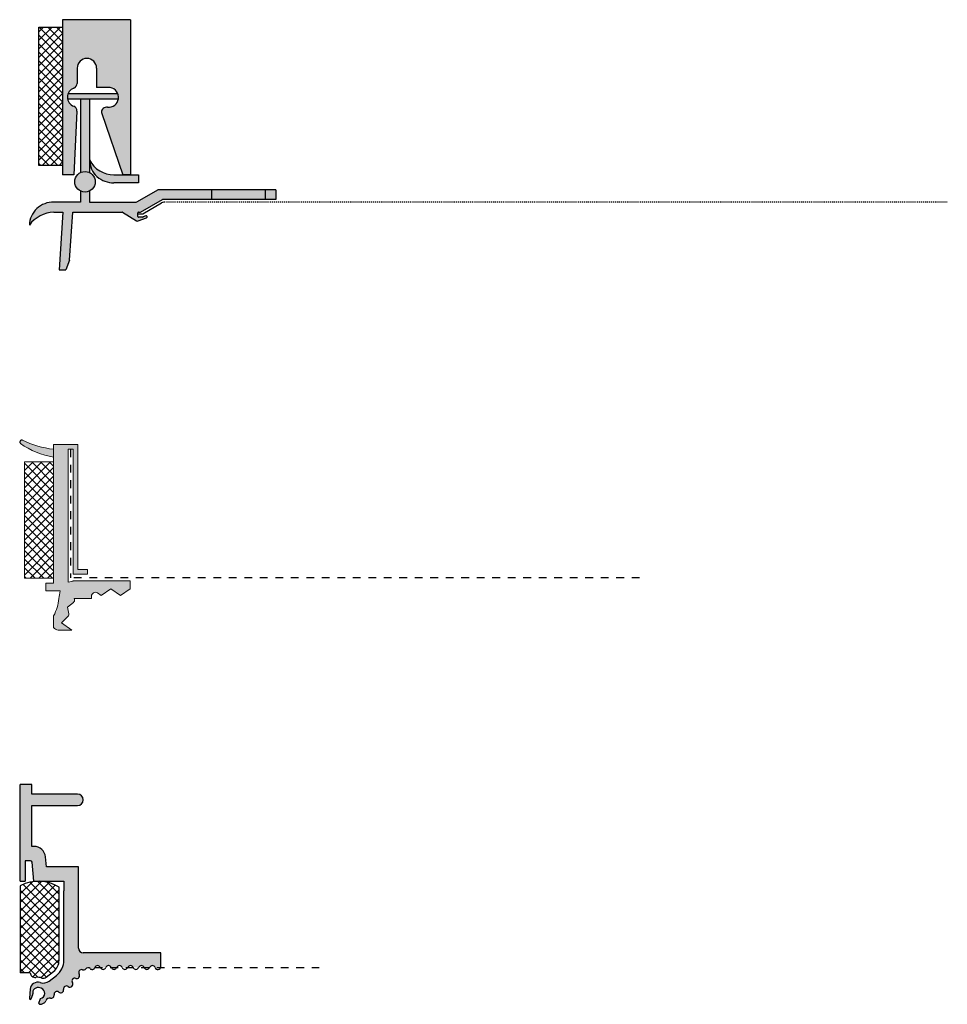
# Model space of a CAD drawing. Extents: x -201 to 4112, y -11579 to -4233.
# Drawn here: x 190 to 286, y -8070 to -7968 of the extents above; entities that cross this region are included whole.
import ezdxf

# ---------------------------------------------------------------- set-up
doc = ezdxf.new("R2010")
doc.units = 0
doc.header["$LTSCALE"] = 0.1
for name, pattern in [('AUSGEZOGEN', [0]), ('GESTRICHELT', [0.75, 0.5, -0.25]), ('MVS_STRICH', [48, 8, -8, 8, -8, 8, -8])]:
    doc.linetypes.add(name, pattern=pattern)
doc.layers.add('Alsecco', color=7, linetype='AUSGEZOGEN', lineweight=18)
for name, color, linetype in [('BEMASSUNG', 1, 'AUSGEZOGEN'), ('SCHRAFFUR', 7, 'Continuous'), ('SICHTBARE', 7, 'Continuous')]:
    doc.layers.add(name, color=color, linetype=linetype)

# ---------------------------------------------------------------- blocks, each defined once
blk = doc.blocks.new('A$C06A736F8')
at = {"lineweight": -3}
h = blk.add_hatch(dxfattribs=at)
h.set_pattern_fill('ANSI37', color=1, scale=4.999999999999999, angle=-90.00000000000001, style=0)
h.set_pattern_definition([(315, (-6402.841098405734, 14260.914637052), (0.4419417382415922, 0.441941738241592), []), (44.99999999999999, (-6402.841098405734, 14260.914637052), (-0.441941738241592, 0.4419417382415922), [])])
h.paths.add_polyline_path([(-9.825541528588474, 2.514234075104469), (-9.825541528589383, 16.80575790506555), (-12.29300693604455, 16.80575790506919), (-12.29300693604455, 2.514234075108106)])
at = {"layer": 'Alsecco', "lineweight": -3}
for points in [[(-1.981165580684319, 0.7414643563406571), (-1.981165580685229, 1.555722038629028), (-4.52455222622666, 1.555722038627209, -0.2788017834030467), (-7.049893664590854, 3.082541795021825, 0.4231734411182668), (-4.52455222622666, 0.7414643563406571)], [(-7.51758062432782, -0.2293882848225621, 1), (-7.51758062432782, 1.893439102592311, 1)]]:
    blk.add_hatch(color=7, dxfattribs=at).paths.add_polyline_path(points)
at = {"layer": 'SCHRAFFUR', "linetype": 'Continuous'}
h = blk.add_hatch(color=7, dxfattribs=at)
h.dxf.hatch_style = 1
h.paths.add_polyline_path([(-2.825541528589383, 17.56053231677834), (-9.825541528589383, 17.56053231677834), (-9.825541528589383, 1.560532316778335), (-8.669873743245262, 1.560532316778335), (-8.346758361407922, 8.129210984031488, 0.3273700821636439), (-8.672616866319203, 8.622695065470907, -0.701640676860195), (-8.658874861922754, 10.50334135836056, 0.3178372451957382), (-8.325541528589383, 10.97474587915167), (-8.325541528589383, 12.56053231677834, -1), (-6.325541528589383, 12.56053231677834), (-6.325541528589383, 10.56053231677834), (-4.911569352763735, 10.56053231677834, -0.9737586926720977), (-5.200380693106098, 8.527042544652431), (-5.309280368209471, 8.527042544650612, 0.5281918502737136), (-5.774901840435831, 7.844843080892133), (-3.62147143328184, 1.560532316778335), (-2.825541528589383, 1.560532316778335)])
h.paths.add_polyline_path([(0.4675843399036239, -1), (5.526115463919268, -0.9999999999990905), (5.526115463919268, 1.818989403545856e-12), (0, 0), (-2.107463103519933, -1.211296780624252, -0.1311589054263843), (-2.356622218326208, -1.277799680854514), (-7.049893664585397, -1.277799680856333), (-7.049893664585397, -0.1207956324851693, -0.2282755340309771), (-7.971045037467775, -0.1276459177706784), (-7.971045037467775, -1.277430133159214), (-10.93738532564188, -1.277430133159214, 0.3943030541412537), (-13.26413923593788, -3.635559785278929, -0.2304017559105431), (-10.73879779764968, -2.315738214236262), (-9.797729477533721, -2.315738214236262), (-10.19689532644043, -8.268603866014018), (-9.498848375394346, -8.2686038660122), (-9.114970743622052, -7.251193393160975), (-8.78370050850208, -2.287134777971005), (-3.670513311950799, -2.287134777971005), (-2.191117353209023, -3.193732926422854, 0.2303622279557843), (-2.045966623432207, -3.207851788889457), (-1.152863886345131, -2.875900659539184, 0.4290510119346808), (-1.105346155368238, -2.764857714147183, 0.597095846512993), (-1.228352488629554, -2.684877640468585), (-1.527102647800888, -2.805214383376551), (-1.975401362240859, -2.821524990564285, -0.4249058606054656), (-2.061764636289212, -2.738246758692185), (-2.061764636288302, -2.370468111304945, -0.4142135623721213), (-1.97843130295513, -2.287134777971914), (-1.771824777002621, -2.287134777971005)])
h.paths.add_polyline_path([(11.09201746966937, 3.637978807091713e-12), (5.526115463919268, 1.818989403545856e-12), (5.526115463919268, -0.9999999999990905), (11.09201746966937, -0.999999999998181)])
h.paths.add_polyline_path([(12.17445847141062, 3.637978807091713e-12), (11.09201746966937, 3.637978807091713e-12), (11.09201746966937, -0.999999999998181), (12.17445847141244, -0.999999999998181)])
h.paths.add_polyline_path([(-7.049893664585397, 9.360525411980234), (-7.971045037467775, 9.360894959677353), (-7.971045037467775, 1.791696735540427, -0.2282755340309771), (-7.049893664585397, 1.784846450254918)], flags=17)
h.paths.add_polyline_path([(-4.122442478312792, 9.911865515337922), (-9.261015842149789, 9.913927009252802, 0.1413397948357224), (-9.305520302219549, 9.36143032473774), (-4.073107602616886, 9.359331184337861, 0.1375502986064448)], flags=17)
at = {"lineweight": -3}
for p, q in [((-2.825541528589383, 17.56053231677834), (-9.825541528589383, 17.56053231677834)), ((-9.825541528589383, 17.56053231677834), (-9.825541528589383, 1.560532316778335)), ((-2.825541528589383, 17.56053231677834), (-2.825541528589383, 1.560532316778335)), ((-8.325541528589383, 12.56053231677834), (-8.325541528589383, 10.97474587915167)), ((-6.325541528589383, 12.56053231677834), (-6.325541528589383, 10.56053231677834)), ((-4.911569352756487, 10.56053231677834), (-6.325541528589383, 10.56053231677834)), ((-4.073107602616801, 9.359331184337861), (-9.30552030221952, 9.36143032473774)), ((-4.122442478312223, 9.911865515337922), (-9.261015842148481, 9.913927009252802)), ((-7.971045037467775, 9.360894959678262), (-7.971045037467775, 1.791696735541336)), ((-7.049893664585397, 9.360525411981143), (-7.049893664585397, 1.784846450254918)), ((-8.346758361409229, 8.129210984030578), (-8.669873743245262, 1.560532316778335)), ((-5.200380693102488, 8.527042544652431), (-5.309280368201144, 8.527042544650612)), ((-5.78879106948807, 7.885375726547863), (-3.62147143328184, 1.560532316778335)), ((-8.669873743245262, 1.560532316778335), (-9.825541528589383, 1.560532316778335)), ((-4.52455222622666, 1.555722038627209), (-1.981165580684319, 1.555722038627209)), ((-2.825541528589383, 1.560532316778335), (-3.62147143328184, 1.560532316778335)), ((-1.981165580684319, 1.555722038627209), (-1.981165580684319, 0.7414643563406571)), ((-1.981165580684319, 0.7414643563406571), (-4.52455222622666, 0.7414643563406571)), ((-2.107463103518967, -1.211296780622433), (0, 0)), ((12.17445847141062, 3.637978807091713e-12), (0, 0)), ((5.526115463919268, 3.637978807091713e-12), (5.526115463919268, -0.999999999998181)), ((11.09201746966937, 3.637978807091713e-12), (11.09201746966937, -0.999999999998181)), ((12.17445847141062, 3.637978807091713e-12), (12.17445847141244, -0.999999999998181)), ((-7.971045037467775, -0.1276459177715878), (-7.971045037467775, -1.277430133159214)), ((-7.049893664585397, -0.1207956324851693), (-7.049893664585397, -1.277799680856333)), ((-1.771824777002621, -2.287134777971005), (0.4675843399036239, -1)), ((12.17445847141244, -0.999999999998181), (0.4675843399036239, -1)), ((-7.971045037467775, -1.277430133159214), (-10.93738532565112, -1.277430133159214)), ((-7.049893664585397, -1.277799680856333), (-2.356622218327175, -1.277799680854514)), ((-1.560309719803627, -2.462268966473857), (0.3652488632815221, -1.349446926684323)), ((-10.73879779763774, -2.315738214236262), (-9.797729477533721, -2.315738214236262)), ((-9.797729477533721, -2.315738214236262), (-10.19689532644043, -8.268603866014018)), ((-9.114970743621598, -7.251193393154608), (-8.78370050850208, -2.287134777971005)), ((-8.78370050850208, -2.287134777971005), (-3.694016254107737, -2.287134777971005)), ((-3.650473899123426, -2.299415259378293), (-2.191117353209847, -3.193732926421944)), ((-2.061764636288899, -2.738246758692185), (-2.061764636288899, -2.370468111304945)), ((-2.045966623432832, -3.207851788889457), (-1.152863886345585, -2.875900659539184)), ((-2.029199398894889, -2.462268966472038), (-1.560309719803627, -2.462268966473857)), ((-1.978431302954959, -2.287134777971005), (-1.771824777002621, -2.287134777971005)), ((-1.541678901009618, -2.805744716239133), (-1.975401362240518, -2.821524990564285)), ((-1.228352488627934, -2.684877640467676), (-1.513573087016994, -2.799764668196076)), ((-1.105346155368352, -2.764857714148093), (-1.120665993040348, -2.729245162065126)), ((-9.114970743621598, -7.251193393160065), (-9.498848375395028, -8.268603866014018)), ((-10.19689532644043, -8.268603866014018), (-9.498848375393209, -8.2686038660122))]:
    blk.add_line(p, q, dxfattribs=at)
blk.add_lwpolyline([(-9.825541528589383, 16.80575790506737), (-9.825541528589383, 2.514234075106287), (-12.29300693604455, 2.514234075106287), (-12.29300693604455, 16.80575790506737)], close=True, dxfattribs=at)
blk.add_circle((-7.51758062432782, 0.8320254088848742), 1.061413693707479, dxfattribs=at)
for centre, radius, start, end in [((-7.325541528589383, 12.56053231677834), 0.9999999999999998, 0, 180), ((-8.325541528589383, 9.560532316778335), 0.9999999999999998, 109.4712206345265, 249.6914663160739), ((-8.825541528589383, 10.97474587915167), 0.4999999999999999, 289.4712206345266, 0), ((-5.083015240194072, 9.547627883466703), 1.02731158045612, 263.439906715395, 80.39307513058891), ((-8.846154535183814, 8.153776439818103), 0.4999999999999999, 357.1838723973593, 69.69146631607389), ((-5.309280368201144, 8.027042544650612), 0.4999999999999999, 90, 196.4592677234896), ((-4.52455222622666, 4.407574037648374), 2.851851999021164, 207.6857400274399, 270), ((-4.651844973026527, 3.136745578631235), 2.398661205182126, 181.2948524805331, 273.0420155963111), ((-10.83809156160714, -3.702365401768475), 2.426967306850337, 87.65522101981567, 178.422655550385), ((-2.356622218327175, -0.777799680854514), 0.4999999999999999, 270, 299.8887972014237), ((0.6154343635826081, -1.782352476937376), 0.4999999999999999, 90, 120.0245482391929), ((-10.64540367393784, -5.570338172754418), 3.255939703423373, 91.6437107793897, 143.5422107446939), ((-3.694016254107737, -2.370468111304945), 0.08333333333333331, 58.49934850545763, 90), ((-1.978431302954959, -2.370468111304945), 0.08333333333333331, 90, 180), ((-1.978431302955869, -2.738246758692185), 0.08333333333333331, 180, 272.0836930600402), ((-1.544708841724059, -2.722466484367033), 0.08333333333333331, 272.0836930600402, 291.9396054766401), ((-1.197216733920868, -2.762175824296719), 0.08333333333333331, 23.27644888278736, 111.9396054769824), ((-1.181896896248873, -2.797788376379685), 0.08333333333333331, 290.3892459175386, 23.27644888278736), ((-2.104032643240316, -3.05162722257046), 0.1666666666666666, 238.4993485054576, 290.3892459178618)]:
    blk.add_arc(centre, radius, start, end, dxfattribs=at)
at = {"layer": 'SICHTBARE', "color": 6, "linetype": 'GESTRICHELT'}
blk.add_line((81.51072914965789, -1.282352476939195), (0.6154343635826081, -1.282352476937376), dxfattribs=at)
blk = doc.blocks.new('A$C3FD05B42')
at = {"layer": 'SCHRAFFUR', "linetype": 'Continuous'}
h = blk.add_hatch(color=7, dxfattribs=at)
h.dxf.hatch_style = 1
h.paths.add_polyline_path([(-2.499999944120646, 12.40000042118663, -0.08098034688277884), (-5.713639657505723, 13.34110113463066, 0.8196080080802222), (-5.916409055184658, 12.99807618602154, 0.1169337149279268), (-2.499999944120646, 11.60000042476713)])
h = blk.add_hatch(color=7, dxfattribs=at)
h.dxf.hatch_style = 1
edge = h.paths.add_edge_path()
edge.add_line((-2.499999944120646, 12.40000035613775), (-2.499999944120646, 11.5999998524785))
edge.add_arc((-1.260040272572951, 19.50332251189775), 7.999999999999987, 234.4054166853787, 261.0834968980333)
edge.add_arc((-1.220535709768228, 22.72653860853552), 10.40549949121884, 244.4180964160262, 262.9370147450349)
edge = h.paths.add_edge_path()
edge.add_line((-0.9999999310821295, 12.40000035613775), (-0.4999996162950993, 12.40000035613775))
edge.add_line((-0.4999996162950993, 12.40000035613775), (-0.4999996162950993, -0.499999150633812))
edge.add_line((-0.4999996162950993, -0.499999150633812), (1.000000163912773, -0.499999150633812))
edge.add_line((1.000000163912773, -0.499999150633812), (1.000000163912773, 0))
edge.add_line((1.000000163912773, 0), (0, 0))
edge.add_line((0, 0), (0, 12.89999950677156))
edge.add_line((0, 12.89999950677156), (-2.499999944120646, 12.89999950677156))
edge.add_line((-2.499999944120646, 12.89999950677156), (-2.499999944120646, -1.399999484419823))
edge.add_line((-2.499999944120646, -1.399999484419823), (-3.299999865703285, -1.399999484419823))
edge.add_line((-3.299999865703285, -1.399999484419823), (-3.299999865703285, -2.199999988079071))
edge.add_line((-3.299999865703285, -2.199999988079071), (-1.831726869568229, -2.199999988079071))
edge.add_arc((-9.445374250986333, -1.389502459511277), 7.656665798676126, 347.8577677026011, 353.92356517751256, ccw=False)
edge.add_arc((-6.158846439696845, -2.686368424912871), 4.210543588848807, 330.3394564584756, 355.728247324488, ccw=False)
edge.add_line((-2.499999944120646, -4.769999533891678), (-2.499999944120646, -6.004328839480877))
edge.add_arc((-1.844936544493066, -5.387164144543021), 0.9000000000000064, 223.2937051517669, 257.1604115930987)
edge.add_arc((-1.988241598792683, -6.102658179088394), 0.1716365224322089, 250.7118114145938, 270)
edge.add_line((-1.988241681829095, -6.274294573813677), (-0.606972724199295, -6.274294573813677))
edge.add_line((-0.606972724199295, -6.274294573813677), (-1.695949351415038, -5.49235288053751))
edge.add_line((-1.695949351415038, -5.49235288053751), (-1.118707470595837, -4.924116656184196))
edge.add_arc((-1.231591819880578, -4.646165176584873), 0.3000000000000025, 292.1035148871724, 373.1867186341557)
edge.add_line((-0.9395023807883263, -4.577727522701025), (-1.059373142197728, -3.906727768480778))
edge.add_line((-1.059373142197728, -3.906727768480778), (-0.4609166644513607, -3.401813097298145))
edge.add_arc((-0.6298642843748894, -3.153908225746818), 0.3000000000000261, 304.2745046425318, 368.9623274689658)
edge.add_line((-0.3335271030664444, -3.107172902673483), (-0.3884001635015011, -2.995326183736324))
edge.add_line((-0.3884001635015011, -2.995326183736324), (1.405063550919294, -2.987164072692394))
edge.add_line((1.405063550919294, -2.987164072692394), (1.405063550919294, -2.755426336079836))
edge.add_arc((1.805063455507025, -2.75542636917271), 0.4000000000000057, 55.00797980144989, 180, ccw=False)
edge.add_line((2.034448552876711, -2.42773350328207), (2.40506324917078, -2.68716411665082))
edge.add_line((2.40506324917078, -2.68716411665082), (3.405063878744841, -1.987163908779621))
edge.add_line((3.405063878744841, -1.987163908779621), (4.405063111335039, -2.68716411665082))
edge.add_line((4.405063111335039, -2.68716411665082), (5.405063275247812, -1.987163908779621))
edge.add_line((5.405063275247812, -1.987163908779621), (5.405063275247812, -1.16716418415308))
edge.add_line((5.405063275247812, -1.16716418415308), (-0.4998347721993923, -1.16716418415308))
edge.add_line((-0.4998347721993923, -1.16716418415308), (-0.517731998115778, -1.203546300530434))
edge.add_line((-0.517731998115778, -1.203546300530434), (-0.9999999310821295, -1.29999965429306))
edge.add_line((-0.9999999310821295, -1.29999965429306), (-0.9999999310821295, 12.40000035613775))
edge = h.paths.add_edge_path(flags=17)
edge.add_line((-1.735097263008356, -6.274294573813677), (-1.788241555914283, -6.274294573813677))
at = {"layer": 'SICHTBARE', "linetype": 'Continuous'}
h = blk.add_hatch(dxfattribs=at)
h.set_pattern_fill('ANSI37', color=1, scale=0.2, angle=-270.0000000000001, style=0)
h.set_pattern_definition([(134.9999999999999, (-1853.008003239403, -3265.6178235977), (-0.4490128060534581, -0.4490128060534573), []), (225, (-1853.008003239403, -3265.6178235977), (0.4490128060534573, -0.4490128060534581), [])])
h.paths.add_polyline_path([(-2.499999944120646, 11.10000070184469), (-5.499999853782356, 11.10000070184469), (-5.499999853782356, -0.8999994024634361), (-2.499999944120646, -0.8999994024634361)])
at = {"color": 7, "linetype": 'Continuous', "lineweight": 0}
for p, q in [((-2.499999944120646, 12.89999950677156), (-2.499999944120646, -1.399999484419823)), ((0, 12.89999950677156), (-2.499999944120646, 12.89999950677156)), ((-2.499999944120646, 12.89999950677156), (-2.499999944120646, -1.399999484419823)), ((0, 12.89999950677156), (-2.499999944120646, 12.89999950677156)), ((-2.499999944120646, 12.40000035613775), (-2.499999944120646, 11.5999998524785)), ((-2.499999944120646, 12.40000035613775), (-2.499999944120646, 11.5999998524785)), ((-0.9999999310821295, -1.29999965429306), (-0.9999999310821295, 12.40000035613775)), ((-0.9999999310821295, 12.40000035613775), (-0.4999996162950993, 12.40000035613775)), ((-0.9999999310821295, -1.29999965429306), (-0.9999999310821295, 12.40000035613775)), ((-0.9999999310821295, 12.40000035613775), (-0.4999996162950993, 12.40000035613775)), ((-0.4999996162950993, 12.40000035613775), (-0.4999996162950993, -0.499999150633812)), ((-0.4999996162950993, 12.40000035613775), (-0.4999996162950993, -0.499999150633812)), ((0, 0), (0, 12.89999950677156)), ((0, 0), (0, 12.89999950677156)), ((-2.499999944120646, 11.10000070184469), (-5.499999853782356, 11.10000070184469)), ((-5.499999853782356, 11.10000070184469), (-5.499999853782356, -0.8999994024634361)), ((-2.499999944120646, 11.10000070184469), (-5.499999853782356, 11.10000070184469)), ((-5.499999853782356, 11.10000070184469), (-5.499999853782356, -0.8999994024634361)), ((-2.499999944120646, -0.8999994024634361), (-2.499999944120646, 11.10000070184469)), ((-2.499999944120646, -0.8999994024634361), (-2.499999944120646, 11.10000070184469)), ((1.000000163912773, 0), (0, 0)), ((1.000000163912773, 0), (0, 0)), ((1.000000163912773, -0.499999150633812), (1.000000163912773, 0)), ((1.000000163912773, -0.499999150633812), (1.000000163912773, 0)), ((-5.499999853782356, -0.8999994024634361), (-2.499999944120646, -0.8999994024634361)), ((-5.499999853782356, -0.8999994024634361), (-2.499999944120646, -0.8999994024634361)), ((-0.4999996162950993, -0.499999150633812), (1.000000163912773, -0.499999150633812)), ((-0.4999996162950993, -0.499999150633812), (1.000000163912773, -0.499999150633812)), ((-2.499999944120646, -1.399999484419823), (-3.299999865703285, -1.399999484419823)), ((-3.299999865703285, -1.399999484419823), (-3.299999865703285, -2.199999988079071)), ((-2.499999944120646, -1.399999484419823), (-3.299999865703285, -1.399999484419823)), ((-3.299999865703285, -1.399999484419823), (-3.299999865703285, -2.199999988079071)), ((-0.517731998115778, -1.203546300530434), (-0.9999999310821295, -1.29999965429306)), ((-0.517731998115778, -1.203546300530434), (-0.9999999310821295, -1.29999965429306)), ((-0.4998347721993923, -1.16716418415308), (-0.517731998115778, -1.203546300530434)), ((-0.4998347721993923, -1.16716418415308), (-0.517731998115778, -1.203546300530434)), ((5.405063275247812, -1.16716418415308), (-0.4998347721993923, -1.16716418415308)), ((5.405063275247812, -1.16716418415308), (-0.4998347721993923, -1.16716418415308)), ((2.40506324917078, -2.68716411665082), (3.405063878744841, -1.987163908779621)), ((2.40506324917078, -2.68716411665082), (3.405063878744841, -1.987163908779621)), ((3.405063878744841, -1.987163908779621), (4.405063111335039, -2.68716411665082)), ((3.405063878744841, -1.987163908779621), (4.405063111335039, -2.68716411665082)), ((4.405063111335039, -2.68716411665082), (5.405063275247812, -1.987163908779621)), ((4.405063111335039, -2.68716411665082), (5.405063275247812, -1.987163908779621)), ((5.405063275247812, -1.987163908779621), (5.405063275247812, -1.16716418415308)), ((5.405063275247812, -1.987163908779621), (5.405063275247812, -1.16716418415308)), ((-3.299999865703285, -2.199999988079071), (-1.831726869568229, -2.199999988079071)), ((-3.299999865703285, -2.199999988079071), (-1.831726869568229, -2.199999988079071)), ((-0.3884001635015011, -2.995326183736324), (1.405063550919294, -2.987164072692394)), ((-0.3884001635015011, -2.995326183736324), (1.405063550919294, -2.987164072692394)), ((-0.3335271030664444, -3.107172902673483), (-0.3884001635015011, -2.995326183736324)), ((-0.3335271030664444, -3.107172902673483), (-0.3884001635015011, -2.995326183736324)), ((1.405063550919294, -2.987164072692394), (1.405063550919294, -2.755426336079836)), ((1.405063550919294, -2.987164072692394), (1.405063550919294, -2.755426336079836)), ((2.034448552876711, -2.42773350328207), (2.40506324917078, -2.68716411665082)), ((2.034448552876711, -2.42773350328207), (2.40506324917078, -2.68716411665082)), ((-1.059373142197728, -3.906727768480778), (-0.4609166644513607, -3.401813097298145)), ((-1.059373142197728, -3.906727768480778), (-0.4609166644513607, -3.401813097298145)), ((-0.9395023807883263, -4.577727522701025), (-1.059373142197728, -3.906727768480778)), ((-0.9395023807883263, -4.577727522701025), (-1.059373142197728, -3.906727768480778)), ((-2.499999944120646, -4.769999533891678), (-2.499999944120646, -6.004328839480877)), ((-2.499999944120646, -4.769999533891678), (-2.499999944120646, -6.004328839480877)), ((-1.695949351415038, -5.49235288053751), (-1.118707470595837, -4.924116656184196)), ((-1.695949351415038, -5.49235288053751), (-1.118707470595837, -4.924116656184196)), ((-0.606972724199295, -6.274294573813677), (-1.695949351415038, -5.49235288053751)), ((-0.606972724199295, -6.274294573813677), (-1.695949351415038, -5.49235288053751)), ((-1.988241681829095, -6.274294573813677), (-0.606972724199295, -6.274294573813677)), ((-1.988241681829095, -6.274294573813677), (-0.606972724199295, -6.274294573813677)), ((-1.735097263008356, -6.274294573813677), (-1.788241555914283, -6.274294573813677)), ((-1.735097263008356, -6.274294573813677), (-1.788241555914283, -6.274294573813677))]:
    blk.add_line(p, q, dxfattribs=at)
for centre, radius, start, end in [((-1.220535709768228, 22.72653860853552), 10.40549949121884, 244.4180964160262, 262.9370147450349), ((-1.220535709768228, 22.72653860853552), 10.40549949121884, 244.4180964160262, 262.9370147450349), ((-1.260040272572951, 19.50332251189775), 7.999999999999987, 234.4054166853787, 261.0834968980333), ((-1.260040272572951, 19.50332251189775), 7.999999999999987, 234.4054166853787, 261.0834968980333), ((-6.158846439696845, -2.686368424912871), 4.210543588848807, 330.3394564584756, 355.728247324488), ((-6.158846439696845, -2.686368424912871), 4.210543588848807, 330.3394564584756, 355.728247324488), ((-9.445374250986333, -1.389502459511277), 7.656665798676126, 347.8577677026011, 353.9235651775126), ((-9.445374250986333, -1.389502459511277), 7.656665798676126, 347.8577677026011, 353.9235651775126), ((1.805063455507025, -2.75542636917271), 0.4000000000000057, 55.00797980144988, 180), ((1.805063455507025, -2.75542636917271), 0.4000000000000057, 55.00797980144988, 180), ((-0.6298642843748894, -3.153908225746818), 0.3000000000000261, 304.2745046425318, 8.962327468965725), ((-0.6298642843748894, -3.153908225746818), 0.3000000000000261, 304.2745046425318, 8.962327468965725), ((-1.231591819880578, -4.646165176584873), 0.3000000000000025, 292.1035148871724, 13.18671863415571), ((-1.231591819880578, -4.646165176584873), 0.3000000000000025, 292.1035148871724, 13.18671863415571), ((-1.844936544493066, -5.387164144543021), 0.9000000000000064, 223.2937051517669, 257.1604115930987), ((-1.844936544493066, -5.387164144543021), 0.9000000000000064, 223.2937051517669, 257.1604115930987), ((-1.988241598792683, -6.102658179088394), 0.1716365224322089, 250.7118114145938, 270), ((-1.988241598792683, -6.102658179088394), 0.1716365224322089, 250.7118114145938, 270)]:
    blk.add_arc(centre, radius, start, end, dxfattribs=at)
at = {"layer": 'SCHRAFFUR', "color": 7, "linetype": 'Continuous'}
blk.add_arc((-5.780680060450322, 13.14928701107146), 0.2031922085704993, 70.73511544731087, 228.0883976549914, dxfattribs=at)
at = {"layer": 'SICHTBARE', "color": 6, "linetype": 'MVS_STRICH'}
for p in [(-0.7499997736886144, 12.40000035613775), (57.99124677186956, -0.8720716002480913)]:
    blk.add_line(p, (-0.7499997736965724, -0.8720716002480913), dxfattribs=at)
blk = doc.blocks.new('A$C2F4C1CCE')
at = {"layer": 'SICHTBARE', "linetype": 'Continuous'}
h = blk.add_hatch(color=7, dxfattribs=at)
h.dxf.hatch_style = 1
h.paths.add_polyline_path([(-0.4999995000016497, 8.899991100000989), (-3.79999620000126, 8.899991100000989), (-3.89654571403662, 9.913760997383179, 0.3866685161242766), (-5.091139086554904, 10.99998899999991), (-5.299994700000752, 10.99998899999991), (-5.299994700000752, 15.19998480000049), (-0.5999992430006387, 15.19998467011555, 1), (-0.5999992430006387, 16.39998347011624), (-5.299994700000752, 16.39998347011624), (-5.299994700000752, 17.39998260000084), (-6.499993500001437, 17.39998260000084), (-6.499993500001437, 7.399992600001497), (-5.999994000001607, 7.399992600001497), (-5.999994000001607, 9.499990500000422), (-5.43638758581983, 9.499990500001331, -0.3866685161241822), (-5.287063414255044, 9.364211999673898), (-5.099994899999729, 7.399992600001497), (-1.999998000001142, 7.399992600001497), (-1.999998000001142, 6.415991547762133), (-1.999998000000232, -0.7462915091027753, -0.2308681911257979), (-2.768674280673622, -2.322311440296289), (-3.506528604193591, -2.89878641771702, -0.2504916501724251), (-4.435369721515144, -3.060469100410046, 0.4836935122475035), (-5.482868889159818, -3.750498694566886), (-5.564378970296275, -4.68216318515988, 0.87697646299583), (-5.370790431997193, -4.725080730849186), (-5.210820193638028, -4.285566113175264, 0.1414496603248438), (-5.207049429560811, -4.230224462845399, -0.5902459499368581), (-4.481368911820027, -3.597125852141289), (-4.34041515965373, -3.648428822337337, -0.7463567168954326), (-4.404281884213106, -4.701041648830142), (-4.573437476813524, -5.16579281986742, 0.5205670505524149), (-4.479468308703872, -5.299994699998024), (-4.299995700001091, -5.299994699999843), (-4.040188338672124, -5.14999484999953, 0.1826758136813862), (-3.861059733053935, -4.931104962957761, -0.3930283285857933), (-3.382351959179687, -4.671218606329603, 0.5483014384141954), (-3.012718753658191, -4.32584513177153, -0.7071067811854773), (-2.52282129499963, -4.043002702138438, 0.7071067811913639), (-2.032923836339251, -3.760160272507164, -0.6871816295734251), (-1.555530743399686, -3.46719480050433, 0.8389846699863333), (-1.120150145718071, -3.067731299382103, -0.7071067811892622), (-0.7718797706938858, -2.621965547129548, 0.7071067811880054), (-0.4236093956697005, -2.176199794876993, -0.7071067811813857), (-0.07533902064642461, -1.730434042626257, 0.3132170680987575), (0.253260620810579, -1.634630381561692, -0.4461182323472667), (0.6991500300750886, -1.611637141294523, 0.5523818656077298), (1.194616418465557, -1.499998499998583, -0.707106781186865), (1.760301277729923, -1.499998499998583), (2.325986136992469, -1.499998499998583, -0.7071067811871335), (2.891670996256835, -1.499998499998583), (3.4573558555212, -1.499998499998583, -0.7071067811874013), (4.023040714785566, -1.499998499999492), (4.588725574048112, -1.499998499999492, -0.7071067811876678), (5.154410433312478, -1.499998499999492), (5.720095292575024, -1.499998499999492, -0.7071067811879308), (6.28578015183939, -1.499998499999492), (6.851465011103755, -1.499998499999492, -0.7071067811882006), (7.417149870368121, -1.499998499999492), (7.982834729630213, -1.499998499999492, 0.08516423317525745), (7.999991999998201, -1.39999859999898), (7.999991999999111, 0), (0, 9.094947017729282e-13, -0.4142135623730951), (-0.4999994999998307, 0.4999995000007402)])
h = blk.add_hatch(dxfattribs=at)
h.set_pattern_fill('ANSI37', color=1, scale=0.2, angle=-180, style=0)
h.set_pattern_definition([(225, (-2040.422479792456, -3384.016779265881), (0.4490128060534574, -0.4490128060534579), []), (314.9999999999999, (-2040.422479792456, -3384.016779265881), (0.4490128060534579, 0.4490128060534574), [])])
h.paths.add_polyline_path([(-2.499998000001142, 6.787285029352461, 0.268159066748701), (-6.499993500016444, 6.934642096469361), (-6.499993500016444, -2.041865302021506), (-5.477748949069792, -2.041865302021506, 0.4475104486708793), (-4.909048853504828, -2.524177589607461, -0.1188984670804765), (-4.275051278547835, -2.586835550983778, 0.2484093574237238), (-3.814359341855379, -2.504781040914168), (-3.076505018334956, -1.928306063491618, 0.2308681911255319), (-2.499998000000232, -0.7462915091027753)])
at = {"color": 7, "linetype": 'Continuous'}
for p, q in [((-2.499998000001142, -0.7462915091027753), (-2.499998000001142, 6.787285029315171)), ((-3.814359341856289, -2.504781040913258), (-3.076505018335411, -1.928306063491618))]:
    blk.add_line(p, q, dxfattribs=at)
for centre, radius, start, end in [((-4.627495378705134, 3.399996600001032), 3.999996000000002, 57.86777957810211, 117.9126548081275), ((-3.999996000000465, -0.7462915091027753), 1.499998000000003, 307.999999999992, 0), ((-4.977916934181849, -2.028944121972017), 0.499999000000011, 181.4808259829724, 277.9168846972818), ((-4.721934363478795, -3.869726308691497), 1.358496664628887, 70.50052628316318, 97.91688469728177), ((-4.122189463856557, -2.110776452121172), 0.499999000000001, 251.7489885959548, 307.999999999992)]:
    blk.add_arc(centre, radius, start, end, dxfattribs=at)
at = {"layer": 'BEMASSUNG', "color": 7, "linetype": 'Continuous'}
for p, q in [((-6.499993500016444, 6.934642096469361), (-6.499993500016444, -2.041865302021506)), ((-5.477748948828321, -2.041865302021506), (-6.499993500001437, -2.041865302021506))]:
    blk.add_line(p, q, dxfattribs=at)
at = {"layer": 'SICHTBARE', "color": 7, "linetype": 'Continuous'}
for p, q in [((-6.499993500001437, 7.399992600001497), (-6.499993500001437, 17.39998260000084)), ((-5.299994700000752, 17.39998260000084), (-6.499993500001437, 17.39998260000084)), ((-5.299994700000752, 16.39998360000027), (-5.299994700000752, 17.39998260000084)), ((-0.5999994000012521, 16.39998360000027), (-5.299994700000752, 16.39998360000027)), ((-0.5999992430006387, 16.39998347011624), (-5.299994543000139, 16.39998347011624)), ((-5.299994700000752, 15.19998480000049), (-0.5999994000012521, 15.19998480000049)), ((-5.299994700000752, 10.99998899999991), (-5.299994700000752, 15.19998480000049)), ((-5.091139086554904, 10.99998899999991), (-5.299994700000752, 10.99998899999991)), ((-5.43638758581983, 9.499990500000422), (-5.999994000001607, 9.499990500000422)), ((-5.999994000001607, 9.499990500000422), (-5.999994000001607, 7.399992600001497)), ((-5.099994899999729, 7.399992600001497), (-5.287063414256409, 9.364211999673898)), ((-3.79999620000126, 8.899991100000989), (-3.896545714038439, 9.913760997383179)), ((-0.4999995000016497, 8.899991100000989), (-3.79999620000126, 8.899991100000989)), ((-0.4999995000016497, 0.4999995000007402), (-0.4999995000016497, 8.899991100000989)), ((-6.499993500001437, 7.399992600001497), (-5.999994000001607, 7.399992600001497)), ((-5.099994899999729, 7.399992600001497), (-1.999998000001142, 7.399992600001497)), ((-1.999998000001142, 7.399992600001497), (-1.999998000001142, 6.415991547762133)), ((-1.999998000001142, -0.7462915091027753), (-1.999998000001142, 6.415991547762133)), ((7.999991999999111, 0), (0, 0)), ((7.999991999999111, -1.39999859999898), (7.999991999999111, 0)), ((-3.506528604193591, -2.89878641771702), (-2.768674280672712, -2.32231144029538)), ((-5.482868889159363, -3.750498694567796), (-5.564378970297184, -4.68216318515988)), ((-4.340415159653276, -3.648428822338246), (-4.481368911818208, -3.597125852143108)), ((-5.564759500106447, -4.668050471745119), (-5.564759500106447, -4.750047455429012)), ((-5.370790431996284, -4.725080730850095), (-5.210820193640757, -4.285566113175264)), ((-4.573437476812614, -5.165792819868329), (-4.40428188421356, -4.701041648831051)), ((-4.479468308703872, -5.299994699999843), (-4.299995700001091, -5.299994699999843)), ((-4.299995700001091, -5.299994699999843), (-4.040188338673033, -5.14999484999953))]:
    blk.add_line(p, q, dxfattribs=at)
at = {"layer": 'SICHTBARE', "color": 6, "linetype": 'MVS_STRICH'}
blk.add_line((1.194616418465557, -1.499998499998583), (24.37173926144578, -1.499998500001311), dxfattribs=at)
at = {"layer": 'SICHTBARE', "color": 7, "linetype": 'Continuous'}
for centre, radius, start, end in [((-0.5999992430006387, 15.7999840701159), 0.5999994000000085, 270, 90), ((-5.091139086554904, 9.799990200000138), 1.199998800000002, 5.440332030933869, 90), ((-5.43638758581983, 9.349990650001018), 0.14999985, 5.440332030933869, 90), ((0, 0.4999995000007402), 0.4999995000000028, 180, 270), ((-3.999996000000465, -0.7462915091027753), 1.999998000000003, 307.999999999992, 0), ((-0.170673211598114, -2.014883004717376), 0.299999700000003, 71.47122063448563, 212.5287793655299), ((0.01999517030526476, -1.445985080533319), 0.2999997000000033, 251.4712206344856, 321.0370075149308), ((0.4865260713158932, -1.823275682591884), 0.2999997000000042, 44.86692163444743, 141.0370075149308), ((0.9117739888333745, -1.39999859999898), 0.2999997000000154, 224.8669216344474, 340.5287793655287), ((1.47745884809774, -1.599998399999095), 0.299999700000004, 19.47122063447128, 160.5287793655287), ((2.043143707360286, -1.39999859999898), 0.299999700000004, 199.4712206344713, 340.5287793655287), ((2.608828566624652, -1.599998399999095), 0.2999997000000094, 19.47122063447128, 160.5287793655287), ((2.608828566624652, -1.599998399999095), 0.2999997000000021, 19.47122063447128, 85.97634063581538), ((3.174513425889018, -1.39999859999898), 0.2999997000000075, 199.4712206344713, 340.5287793655287), ((3.740198285153383, -1.599998399999095), 0.2999997000000003, 19.47122063447128, 160.5287793655287), ((4.30588314441593, -1.39999859999898), 0.2999997000000021, 199.4712206344713, 340.5287793655287), ((4.871568003680295, -1.599998399999095), 0.2999997000000075, 19.47122063447128, 160.5287793655287), ((5.437252862944661, -1.39999859999898), 0.299999700000004, 199.4712206344713, 340.5287793655287), ((6.002937722207207, -1.599998399999095), 0.2999997000000021, 19.47122063447128, 160.5287793655287), ((6.568622581471573, -1.39999859999898), 0.2999997000000003, 199.4712206344713, 340.5287793655287), ((7.134307440735938, -1.599998399999095), 0.2999996999999949, 19.47122063447128, 160.5287793655287), ((7.699992299998485, -1.39999859999898), 0.299999700000004, 199.4712206344713, 0), ((-4.685913927642105, -3.820223219041509), 0.7999992000000001, 71.74898859595486, 174.9999999999735), ((-4.122189463856557, -2.110776452121172), 0.999999000000001, 251.7489885959548, 307.999999999992), ((-0.8672139616464847, -2.906414509223396), 0.2999996999999993, 71.47122063448563, 212.5287793655299), ((-0.6765455797412869, -2.33751658503752), 0.299999700000003, 251.4712206344856, 32.52877936552994), ((-4.669479802534624, -4.11395627674392), 0.549999450000006, 69.99999999990392, 192.2042275039024), ((-4.528526050371511, -4.165259246939058), 0.5499994500000226, 283.0557311508497, 69.99999999990392), ((-2.717770074328655, -4.271026370730397), 0.2999997000000024, 49.47122063452883, 190.5287793655039), ((-2.327872515670606, -3.814979033546479), 0.2999997000000003, 229.4712206345288, 10.52877936550394), ((-1.737975157009714, -3.70534151146785), 0.2999997000000024, 52.54424139046219, 190.5287793655039), ((-1.373086329789658, -3.22904808954172), 0.2999996999999961, 232.5442413904622, 32.52877936552994), ((-5.464759600106845, -4.690878750719094), 0.09999990000000147, 174.9999999999735, 340.0000000000108), ((-5.30478936174768, -4.251364133045172), 0.09999989999999172, 340.0000000000108, 12.20422750374408), ((-4.240188138672238, -4.803585034896059), 0.3999996000000032, 300.0000000000329, 341.4096221093247), ((-3.481931327434722, -5.058624891019463), 0.3999996000000056, 75.58469140280297, 161.4096221093248), ((-3.307667432987728, -4.380663892811754), 0.2999996999999984, 255.584691402803, 10.52877936550394), ((-4.479468308703872, -5.199994799998422), 0.09999989999999999, 160.0000000000108, 270)]:
    blk.add_arc(centre, radius, start, end, dxfattribs=at)

msp = doc.modelspace()

# ---------------------------------------------------------------- block references
at = {"layer": 'SCHRAFFUR', "color": 7, "linetype": 'Continuous'}
for name, p in [('A$C06A736F8', (204.2806364710996, -7985.782014208729)), ('A$C3FD05B42', (196.0235548246092, -8024.955253171562)), ('A$C2F4C1CCE', (196.5826519174107, -8064.529526227931))]:
    msp.add_blockref(name, p, dxfattribs=at)

doc.saveas('drawing.dxf')
